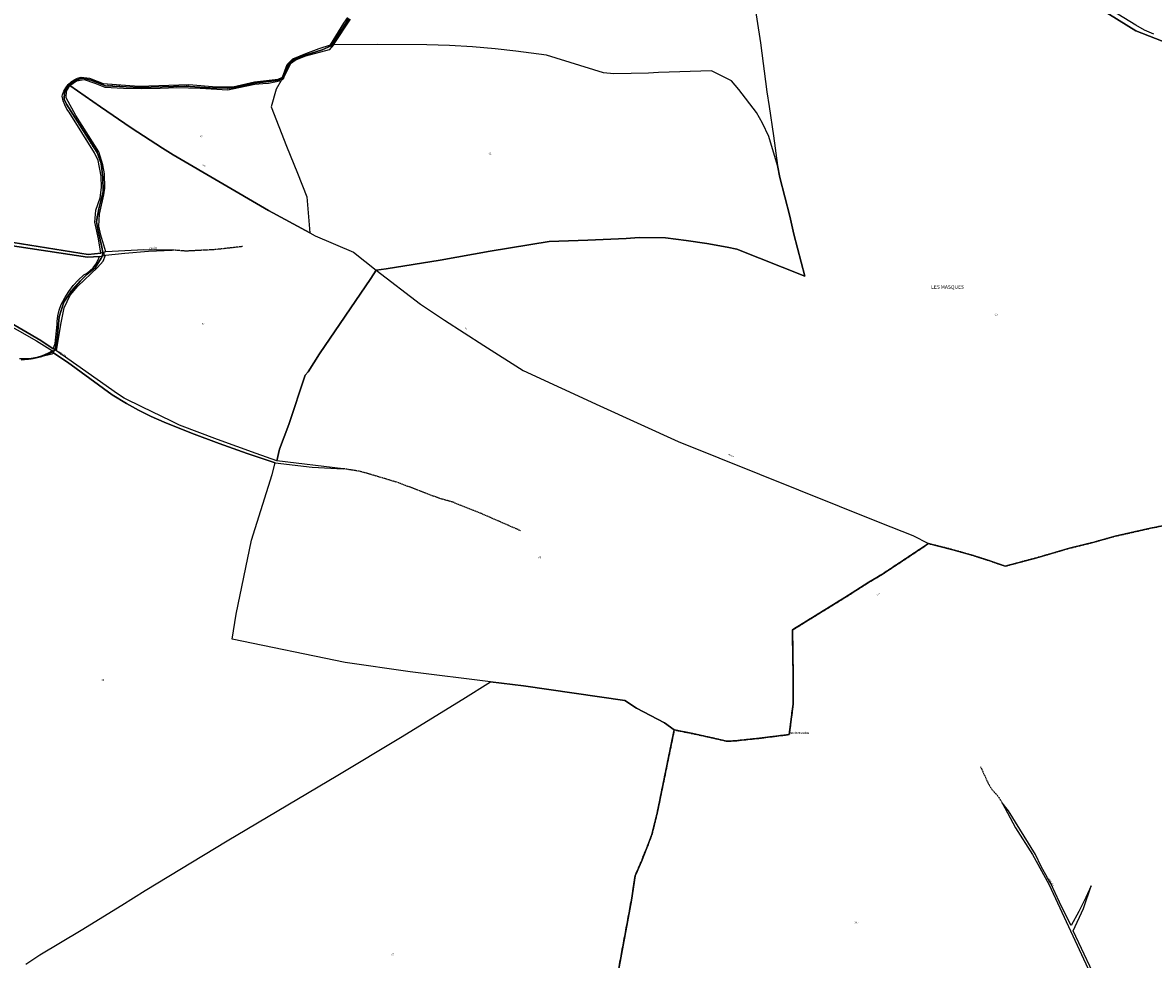
# Model space of a CAD drawing. Units: metres. Extents: x 1043474 to 1054746, y 6331335 to 6346304.
# Drawn here: x 1047266 to 1048511, y 6337743 to 6338775 of the extents above; entities that cross this region are included whole.
import ezdxf
from ezdxf.enums import TextEntityAlignment as Align

# ---------------------------------------------------------------- set-up
doc = ezdxf.new("R2010")
doc.units = ezdxf.units.M
doc.linetypes.add('TOPO1', pattern=[1, 0.6, -0.4])
doc.linetypes.add('TOPO2', pattern=[2.4, 2, -0.4])
for name, color, linetype in [('ig_cad_cote_alti', 37, 'CONTINUOUS'), ('ig_cad_detail_lineaire', 252, 'TOPO1'), ('ig_cad_divers_texte', 8, 'CONTINUOUS'), ('ig_cad_hydro', 140, 'CONTINUOUS'), ('ig_cad_lieudit', 7, 'ByLayer'), ('ig_cad_lieudit_texte', 210, 'CONTINUOUS'), ('ig_cad_nom_voie', 8, 'CONTINUOUS'), ('ig_cad_parcel', 3, 'CONTINUOUS'), ('ig_cad_parcel_num', 3, 'CONTINUOUS'), ('ig_cad_section', 20, 'TOPO2')]:
    doc.layers.add(name, color=color, linetype=linetype)
doc.styles.add('Times New Roman', font='times.ttf')

msp = doc.modelspace()

# ---------------------------------------------------------------- linework, layer by layer
at = {"layer": 'ig_cad_detail_lineaire'}
for points in [[(1047508.35, 6338528.26), (1047478.72, 6338524.96), (1047446.23, 6338523.28), (1047430.79, 6338524.45)], [(1047356.31, 6338518.6), (1047355.95, 6338521.93)], [(1047814.51, 6338215.35), (1047770.1, 6338234.8), (1047739.74, 6338246.89), (1047725.77, 6338250.79), (1047709.03, 6338257.03), (1047680.36, 6338268.12), (1047648.02, 6338277.78), (1047636.73, 6338280.9), (1047619.32, 6338283.59)], [(1048320.99, 6337955.45), (1048329.39, 6337936.99), (1048333.63, 6337930.14), (1048337.86, 6337925.74), (1048341.56, 6337920.9), (1048344.7, 6337915.7)]]:
    msp.add_lwpolyline(points, dxfattribs=at)
at = {"layer": 'ig_cad_hydro'}
for points in [[(1048452.44, 6338790.34), (1048491.93, 6338766.04), (1048528.48, 6338751.4)], [(1048511.54, 6338762.07), (1048501.48, 6338766.73), (1048491.72, 6338771.98), (1048465.45, 6338788.35)], [(1047127.17, 6338512.34), (1047281.47, 6338424.57), (1047299.25, 6338413.49), (1047299.78, 6338412.22), (1047301.8, 6338414.47), (1047299.86, 6338415.8), (1047286.42, 6338424.83), (1047223.2, 6338461.43)]]:
    msp.add_lwpolyline(points, dxfattribs=at)
for points in [[(1047062.32, 6338548.96), (1047077.82, 6338546.29), (1047158.02, 6338542.58), (1047188.67, 6338539.31), (1047211.08, 6338535.55), (1047337.69, 6338516.59), (1047350.98, 6338517.47), (1047354.07, 6338518.05), (1047354.75, 6338521.59), (1047352.37, 6338521.07), (1047338.44, 6338519.72), (1047191.34, 6338543.23), (1047146.99, 6338547.42), (1047083.48, 6338549.72), (1047061.19, 6338553.5)], [(1047358.01, 6338522.53), (1047354.75, 6338521.59), (1047354.07, 6338518.05), (1047357.56, 6338518.92), (1047378.94, 6338521.1), (1047404.84, 6338523.11), (1047430.79, 6338524.45), (1047399.87, 6338524.58)], [(1047303.69, 6338413.37), (1047301.8, 6338414.47), (1047299.78, 6338412.22), (1047300.49, 6338411.03), (1047315.78, 6338401.05), (1047364.96, 6338365.19), (1047380.54, 6338355.51), (1047394.01, 6338348.01), (1047407.8, 6338341.11), (1047422.03, 6338335.1), (1047452.22, 6338322.87), (1047482.66, 6338311.27), (1047513.34, 6338300.31), (1047544.25, 6338289.99), (1047584.91, 6338285.49), (1047619.32, 6338283.59), (1047546.05, 6338292.51), (1047523.32, 6338300.4), (1047481, 6338315.69), (1047438.91, 6338331.59), (1047429.58, 6338336.57), (1047398.26, 6338351.33), (1047377.97, 6338361.46), (1047370.75, 6338366.17)], [(1048470.86, 6337656.52), (1048472.39, 6337658.86), (1048467.45, 6337676.52), (1048453.18, 6337710.24), (1048423.02, 6337774.8), (1048434.46, 6337799.44), (1048442.68, 6337824.17), (1048436.97, 6337811.62), (1048429.16, 6337795.89), (1048420.73, 6337780.48), (1048417.8, 6337786.15), (1048407.78, 6337806.34), (1048398.38, 6337826.84), (1048394.71, 6337833.09), (1048387.82, 6337845.77), (1048381.54, 6337858.78), (1048351.57, 6337906.81), (1048344.7, 6337915.7), (1048359.43, 6337888.13), (1048378.27, 6337858.63), (1048396.15, 6337826.13), (1048451.14, 6337707.51), (1048459.89, 6337687.65), (1048468.62, 6337664.14)]]:
    msp.add_lwpolyline(points, close=True, dxfattribs=at)
at = {"layer": 'ig_cad_lieudit'}
for points in [[(1048528.48, 6338751.4), (1048491.93, 6338766.04), (1048452.44, 6338790.34)], [(1048452.44, 6338790.34), (1048491.93, 6338766.04), (1048528.48, 6338751.4)], [(1047625.27, 6338779.34), (1047606.09, 6338749.2), (1047596.01, 6338744.85), (1047578.27, 6338739.32), (1047566.13, 6338734.78), (1047559.35, 6338729.34), (1047552.35, 6338713.21), (1047547.77, 6338711.63), (1047537.58, 6338710.16), (1047521.13, 6338708.4), (1047499.12, 6338703.17), (1047478.73, 6338702.82), (1047444.53, 6338704.93), (1047395.84, 6338703.4), (1047357.43, 6338705.2), (1047341.24, 6338711.71), (1047333.46, 6338713.72), (1047329.51, 6338713.1), (1047324.25, 6338711.07), (1047319.69, 6338708.08), (1047315.99, 6338704.37), (1047312.5, 6338697.66), (1047312.19, 6338690.61), (1047314.71, 6338685.1), (1047348.24, 6338632.07), (1047352.65, 6338619.61), (1047354.67, 6338604.22), (1047354.95, 6338588.86), (1047350.18, 6338569.86), (1047347.51, 6338556.05), (1047349.12, 6338547), (1047353.49, 6338527.75), (1047354.75, 6338521.59), (1047354.07, 6338518.05), (1047352.89, 6338515.54), (1047346.16, 6338504.88), (1047336.84, 6338497.45), (1047329.9, 6338490.48), (1047319.46, 6338478.45), (1047311.78, 6338466.97), (1047306.46, 6338450.82), (1047304.41, 6338427.6), (1047302.57, 6338417.26), (1047301.8, 6338414.47), (1047299.78, 6338412.22), (1047287.25, 6338407.35), (1047277.92, 6338405.15), (1047272.67, 6338404.38), (1047266.12, 6338403.85)], [(1047266.12, 6338403.85), (1047272.67, 6338404.38), (1047277.92, 6338405.15), (1047287.25, 6338407.35), (1047299.78, 6338412.22), (1047301.8, 6338414.47), (1047302.57, 6338417.26), (1047304.41, 6338427.6), (1047306.46, 6338450.82), (1047311.78, 6338466.97), (1047319.46, 6338478.45), (1047329.9, 6338490.48), (1047336.84, 6338497.45), (1047346.16, 6338504.88), (1047352.89, 6338515.54), (1047354.07, 6338518.05), (1047354.75, 6338521.59), (1047353.49, 6338527.75), (1047349.12, 6338547), (1047347.51, 6338556.05), (1047350.18, 6338569.86), (1047354.95, 6338588.86), (1047354.67, 6338604.22), (1047352.65, 6338619.61), (1047348.24, 6338632.07), (1047314.71, 6338685.1), (1047312.19, 6338690.61), (1047312.5, 6338697.66), (1047315.99, 6338704.37), (1047319.69, 6338708.08), (1047324.25, 6338711.07), (1047329.51, 6338713.1), (1047333.46, 6338713.72), (1047341.24, 6338711.71), (1047357.43, 6338705.2), (1047395.84, 6338703.4), (1047444.53, 6338704.93), (1047478.73, 6338702.82), (1047499.12, 6338703.17), (1047521.13, 6338708.4), (1047537.58, 6338710.16), (1047547.77, 6338711.63), (1047552.35, 6338713.21), (1047559.35, 6338729.34), (1047566.13, 6338734.78), (1047578.27, 6338739.32), (1047596.01, 6338744.85), (1047606.09, 6338749.2), (1047625.27, 6338779.34)], [(1048531.04, 6338222.71), (1048507.9, 6338218.03), (1048469, 6338209.25), (1048444.61, 6338202.43), (1048418.73, 6338196), (1048383, 6338185.65), (1048348.13, 6338176.33), (1048329.12, 6338182.84), (1048312.7, 6338188.1), (1048290.56, 6338194.46), (1048273.14, 6338198.88), (1048263.63, 6338201.18), (1048212.83, 6338167.48), (1048198.09, 6338158.64), (1048183.5, 6338149.48), (1048171.51, 6338141.77), (1048113.96, 6338106.23), (1048114.11, 6338082.84), (1048114.75, 6338053.81), (1048114.54, 6338024.32), (1048110.36, 6337990.87), (1048077.52, 6337986.8), (1048050.56, 6337983.94), (1048041.67, 6337983.53), (1048024.96, 6337987.41), (1048004.09, 6337991.9), (1047983.67, 6337995.98), (1047964.87, 6337904.25), (1047959.1, 6337880.82), (1047953.5, 6337866.08), (1047947.47, 6337851.24), (1047940.62, 6337835.45), (1047936.54, 6337808.55), (1047915.61, 6337695.51)], [(1047915.61, 6337695.51), (1047936.54, 6337808.55), (1047940.62, 6337835.45), (1047947.47, 6337851.24), (1047953.5, 6337866.08), (1047959.1, 6337880.82), (1047964.87, 6337904.25), (1047983.67, 6337995.98), (1048004.09, 6337991.9), (1048024.96, 6337987.41), (1048041.67, 6337983.53), (1048050.56, 6337983.94), (1048077.52, 6337986.8), (1048110.36, 6337990.87), (1048114.54, 6338024.32), (1048114.75, 6338053.81), (1048114.11, 6338082.84), (1048113.96, 6338106.23), (1048171.51, 6338141.77), (1048183.5, 6338149.48), (1048198.09, 6338158.64), (1048212.83, 6338167.48), (1048263.63, 6338201.18), (1048273.14, 6338198.88), (1048290.56, 6338194.46), (1048312.7, 6338188.1), (1048329.12, 6338182.84), (1048348.13, 6338176.33), (1048383, 6338185.65), (1048418.73, 6338196), (1048444.61, 6338202.43), (1048469, 6338209.25), (1048507.9, 6338218.03), (1048531.04, 6338222.71)]]:
    msp.add_lwpolyline(points, dxfattribs=at)
at = {"layer": 'ig_cad_parcel'}
for points in [[(1048071.27, 6338800.23), (1048078.68, 6338752.63), (1048085.61, 6338698.75), (1048088.25, 6338682.72), (1048093.08, 6338650.24), (1048097.25, 6338617.67), (1048087.71, 6338649.62), (1048080.73, 6338664.04), (1048074.18, 6338675.84), (1048054.72, 6338701.28), (1048046.55, 6338710.81), (1048024.64, 6338721.71), (1047966.28, 6338719.92), (1047955.37, 6338719.17), (1047917.11, 6338718.62), (1047905.96, 6338719.46), (1047843, 6338738.98), (1047809.41, 6338743.52), (1047786.57, 6338746.05), (1047761.47, 6338748.17), (1047736.32, 6338749.62), (1047711.13, 6338750.39), (1047656.62, 6338750.89), (1047608.41, 6338750.62), (1047627.2, 6338778.72)], [(1048071.27, 6338800.23), (1048078.68, 6338752.63), (1048085.61, 6338698.75), (1048088.25, 6338682.72), (1048093.08, 6338650.24), (1048097.25, 6338617.67), (1048100.12, 6338604.38), (1048105.28, 6338583.06), (1048111.09, 6338561.9), (1048115.2, 6338542.03), (1048127.4, 6338495.78), (1048052.45, 6338525.32), (1048041.98, 6338527.48), (1048019.4, 6338531.63), (1047996.69, 6338535.12), (1047973.89, 6338537.93), (1047945.09, 6338538.22), (1047930.86, 6338537.36), (1047888.5, 6338535.24), (1047846.1, 6338533.79), (1047781.09, 6338523.11), (1047726, 6338513.31), (1047666.53, 6338503.78), (1047655.6, 6338502.47), (1047704.23, 6338465.01), (1047730.93, 6338447.25), (1047774.03, 6338419.22), (1047817.51, 6338391.75), (1047901.89, 6338352.8), (1047988.06, 6338313.79), (1048210.06, 6338224.25), (1048246.52, 6338210.18), (1048263.63, 6338201.18), (1048273.14, 6338198.88), (1048290.56, 6338194.46), (1048312.7, 6338188.1), (1048329.12, 6338182.84), (1048348.13, 6338176.33), (1048383, 6338185.65), (1048418.73, 6338196), (1048444.61, 6338202.43), (1048469, 6338209.25), (1048507.9, 6338218.03), (1048531.04, 6338222.71)], [(1048528.48, 6338751.4), (1048491.93, 6338766.04), (1048452.44, 6338790.34)], [(1048511.54, 6338762.07), (1048501.48, 6338766.73), (1048491.72, 6338771.98), (1048465.45, 6338788.35)], [(1047191.34, 6338543.23), (1047338.44, 6338519.72), (1047352.37, 6338521.07), (1047349.73, 6338536.84), (1047345.62, 6338555.06), (1047346.97, 6338568.3), (1047351.68, 6338581.88), (1047353.28, 6338593.21), (1047352.82, 6338605.7), (1047349.26, 6338623.11), (1047345.38, 6338631.41), (1047317.41, 6338676.31), (1047314.97, 6338679.79), (1047312.63, 6338684.22), (1047310.9, 6338688.93), (1047309.83, 6338693.83), (1047310.22, 6338695.5), (1047311.63, 6338699.52), (1047313.66, 6338703.26), (1047316.26, 6338706.63), (1047319.35, 6338709.53), (1047322.87, 6338711.91), (1047326.73, 6338713.71), (1047330.82, 6338714.88), (1047339.82, 6338713.61), (1047354.86, 6338707.87), (1047394.25, 6338704.83), (1047449.41, 6338706.68), (1047479.75, 6338704.29), (1047497.72, 6338704.31), (1047521.47, 6338709.71), (1047547.79, 6338712.77), (1047552.49, 6338715.01), (1047557.41, 6338728.72), (1047563.79, 6338735.04), (1047578.19, 6338741.02), (1047592.84, 6338746.39), (1047605.39, 6338750.41), (1047619.95, 6338774.18), (1047624.36, 6338780.46)], [(1047223.2, 6338461.43), (1047286.42, 6338424.83), (1047299.86, 6338415.8), (1047302.15, 6338421.72), (1047304.16, 6338442.64), (1047304.3, 6338445.69), (1047305.11, 6338452.1), (1047306.58, 6338458.36), (1047308.71, 6338464.46), (1047312.66, 6338471.93), (1047317.09, 6338478.85), (1047322.08, 6338485.38), (1047327.58, 6338491.46), (1047333.57, 6338497.09), (1047336.52, 6338498.75), (1047340.41, 6338501.59), (1047343.86, 6338504.96), (1047346.81, 6338508.79), (1047349.19, 6338512.99), (1047350.98, 6338517.47), (1047337.69, 6338516.59), (1047211.08, 6338535.55)], [(1047127.17, 6338512.34), (1047281.47, 6338424.57), (1047299.25, 6338413.49), (1047293.73, 6338410.45), (1047287.93, 6338408.01), (1047281.89, 6338406.2), (1047275.69, 6338405.06), (1047272.41, 6338404.73), (1047262.92, 6338404.82)], [(1047269.86, 6337738.02), (1047285.36, 6337748.28), (1047330.68, 6337775.34), (1047375.66, 6337802.96), (1047401.27, 6337819.08), (1047491.6, 6337873.71), (1047613.28, 6337946.18), (1047682.24, 6337987.77), (1047750.82, 6338029.94), (1047781.47, 6338049.04), (1047692.79, 6338059.82), (1047621.55, 6338070.35), (1047497.02, 6338095.76), (1047501.48, 6338123.45), (1047518.24, 6338205.04), (1047541.04, 6338277.43), (1047544.25, 6338289.99), (1047513.34, 6338300.31), (1047482.66, 6338311.27), (1047452.22, 6338322.87), (1047422.03, 6338335.1), (1047407.8, 6338341.11), (1047394.01, 6338348.01), (1047380.54, 6338355.51), (1047364.96, 6338365.19), (1047315.78, 6338401.05), (1047300.49, 6338411.03), (1047298.61, 6338409.9), (1047275.56, 6338404.3), (1047264.73, 6338403.1)], [(1047915.61, 6337695.51), (1047936.54, 6337808.55), (1047940.62, 6337835.45), (1047947.47, 6337851.24), (1047953.5, 6337866.08), (1047959.1, 6337880.82), (1047964.87, 6337904.25), (1047983.67, 6337995.98), (1048004.09, 6337991.9), (1048024.96, 6337987.41), (1048041.67, 6337983.53), (1048050.56, 6337983.94), (1048077.52, 6337986.8), (1048110.36, 6337990.87), (1048114.54, 6338024.32), (1048114.75, 6338053.81), (1048114.11, 6338082.84), (1048113.96, 6338106.23), (1048171.51, 6338141.77), (1048183.5, 6338149.48), (1048198.09, 6338158.64), (1048212.83, 6338167.48), (1048263.63, 6338201.18), (1048273.14, 6338198.88), (1048290.56, 6338194.46), (1048312.7, 6338188.1), (1048329.12, 6338182.84), (1048348.13, 6338176.33), (1048383, 6338185.65), (1048418.73, 6338196), (1048444.61, 6338202.43), (1048469, 6338209.25), (1048507.9, 6338218.03), (1048531.04, 6338222.71)], [(1047269.86, 6337738.02), (1047285.36, 6337748.28), (1047330.68, 6337775.34), (1047375.66, 6337802.96), (1047401.27, 6337819.08), (1047491.6, 6337873.71), (1047613.28, 6337946.18), (1047682.24, 6337987.77), (1047750.82, 6338029.94), (1047781.47, 6338049.04), (1047817.64, 6338044.49), (1047929.14, 6338028.4), (1047942.28, 6338019.99), (1047972.87, 6338003.67), (1047983.67, 6337995.98), (1047964.87, 6337904.25), (1047959.1, 6337880.82), (1047953.5, 6337866.08), (1047947.47, 6337851.24), (1047940.62, 6337835.45), (1047936.54, 6337808.55), (1047915.61, 6337695.51)], [(1048453.18, 6337710.24), (1048423.02, 6337774.8), (1048434.46, 6337799.44), (1048442.68, 6337824.17), (1048436.97, 6337811.62), (1048429.16, 6337795.89), (1048420.73, 6337780.48), (1048417.8, 6337786.15), (1048407.78, 6337806.34), (1048398.38, 6337826.84), (1048394.71, 6337833.09), (1048387.82, 6337845.77), (1048381.54, 6337858.78), (1048351.57, 6337906.81), (1048344.7, 6337915.7), (1048359.43, 6337888.13), (1048378.27, 6337858.63), (1048396.15, 6337826.13), (1048451.14, 6337707.51)]]:
    msp.add_lwpolyline(points, dxfattribs=at)
for points in [[(1047655.6, 6338502.47), (1047666.53, 6338503.78), (1047726, 6338513.31), (1047781.09, 6338523.11), (1047846.1, 6338533.79), (1047888.5, 6338535.24), (1047930.86, 6338537.36), (1047945.09, 6338538.22), (1047973.89, 6338537.93), (1047996.69, 6338535.12), (1048019.4, 6338531.63), (1048041.98, 6338527.48), (1048052.45, 6338525.32), (1048127.4, 6338495.78), (1048115.2, 6338542.03), (1048111.09, 6338561.9), (1048105.28, 6338583.06), (1048100.12, 6338604.38), (1048097.25, 6338617.67), (1048087.71, 6338649.62), (1048080.73, 6338664.04), (1048074.18, 6338675.84), (1048054.72, 6338701.28), (1048046.55, 6338710.81), (1048024.64, 6338721.71), (1047966.28, 6338719.92), (1047955.37, 6338719.17), (1047917.11, 6338718.62), (1047905.96, 6338719.46), (1047843, 6338738.98), (1047809.41, 6338743.52), (1047786.57, 6338746.05), (1047761.47, 6338748.17), (1047736.32, 6338749.62), (1047711.13, 6338750.39), (1047656.62, 6338750.89), (1047608.41, 6338750.62), (1047603.88, 6338744.92), (1047577.87, 6338737.93), (1047567.52, 6338734.09), (1047561.3, 6338729.38), (1047554.4, 6338716.09), (1047553.2, 6338712.67), (1047550.78, 6338711.27), (1047545.29, 6338701.77), (1047539.97, 6338682.32), (1047556.65, 6338638.7), (1047569.06, 6338609), (1047579.11, 6338583.07), (1047582.59, 6338543.5), (1047588.51, 6338540.29), (1047630.73, 6338522.04)], [(1047550.78, 6338711.27), (1047545.29, 6338701.77), (1047539.97, 6338682.32), (1047556.65, 6338638.7), (1047569.06, 6338609), (1047579.11, 6338583.07), (1047582.59, 6338543.5), (1047536.82, 6338568.15), (1047432.19, 6338629.33), (1047420.42, 6338636.8), (1047385.95, 6338659.22), (1047351.85, 6338682.19), (1047318.13, 6338705.74), (1047325.65, 6338710.7), (1047334.05, 6338712.27), (1047345.87, 6338708.35), (1047356.95, 6338704), (1047377.18, 6338702.88), (1047397.43, 6338702.42), (1047417.69, 6338702.64), (1047435.89, 6338703.43), (1047461.76, 6338702.6), (1047492.28, 6338700.74), (1047512.98, 6338705.3), (1047521.86, 6338706.98), (1047530.83, 6338707.99), (1047536.93, 6338708.29)], [(1047582.59, 6338543.5), (1047588.51, 6338540.29), (1047630.73, 6338522.04), (1047655.6, 6338502.47), (1047649.77, 6338493.2), (1047593.13, 6338410.15), (1047580.48, 6338390.42), (1047577.45, 6338386.69), (1047559.39, 6338332.41), (1047549.06, 6338305.02), (1047546.05, 6338292.51), (1047523.32, 6338300.4), (1047481, 6338315.69), (1047438.91, 6338331.59), (1047429.58, 6338336.57), (1047398.26, 6338351.33), (1047377.97, 6338361.46), (1047370.75, 6338366.17), (1047303.69, 6338413.37), (1047308.37, 6338442.41), (1047312.14, 6338460.8), (1047318.48, 6338474.71), (1047326.92, 6338484.7), (1047348.53, 6338505.1), (1047354.84, 6338512.34), (1047357.56, 6338518.92), (1047378.94, 6338521.1), (1047404.84, 6338523.11), (1047430.79, 6338524.45), (1047399.87, 6338524.58), (1047358.01, 6338522.53), (1047352.26, 6338540.97), (1047350.2, 6338550.94), (1047350.77, 6338563.83), (1047355.61, 6338585.22), (1047356.71, 6338592.66), (1047356.23, 6338608.28), (1047354.74, 6338618.24), (1047350.26, 6338632.74), (1047324.78, 6338672.77), (1047314.15, 6338692.1), (1047314.6, 6338699.58), (1047318.13, 6338705.74), (1047351.85, 6338682.19), (1047385.95, 6338659.22), (1047420.42, 6338636.8), (1047432.19, 6338629.33), (1047536.82, 6338568.15)], [(1048263.63, 6338201.18), (1048212.83, 6338167.48), (1048198.09, 6338158.64), (1048183.5, 6338149.48), (1048171.51, 6338141.77), (1048113.96, 6338106.23), (1048114.11, 6338082.84), (1048114.75, 6338053.81), (1048114.54, 6338024.32), (1048110.36, 6337990.87), (1048077.52, 6337986.8), (1048050.56, 6337983.94), (1048041.67, 6337983.53), (1048024.96, 6337987.41), (1048004.09, 6337991.9), (1047983.67, 6337995.98), (1047972.87, 6338003.67), (1047942.28, 6338019.99), (1047929.14, 6338028.4), (1047817.64, 6338044.49), (1047781.47, 6338049.04), (1047692.79, 6338059.82), (1047621.55, 6338070.35), (1047497.02, 6338095.76), (1047501.48, 6338123.45), (1047518.24, 6338205.04), (1047541.04, 6338277.43), (1047544.25, 6338289.99), (1047584.91, 6338285.49), (1047619.32, 6338283.59), (1047546.05, 6338292.51), (1047549.06, 6338305.02), (1047559.39, 6338332.41), (1047577.45, 6338386.69), (1047580.48, 6338390.42), (1047593.13, 6338410.15), (1047649.77, 6338493.2), (1047655.6, 6338502.47), (1047704.23, 6338465.01), (1047730.93, 6338447.25), (1047774.03, 6338419.22), (1047817.51, 6338391.75), (1047901.89, 6338352.8), (1047988.06, 6338313.79), (1048210.06, 6338224.25), (1048246.52, 6338210.18)]]:
    msp.add_lwpolyline(points, close=True, dxfattribs=at)
at = {"layer": 'ig_cad_section'}
for points in [[(1048531.04, 6338222.71), (1048507.9, 6338218.03), (1048469, 6338209.25), (1048444.61, 6338202.43), (1048418.73, 6338196), (1048383, 6338185.65), (1048348.13, 6338176.33), (1048329.12, 6338182.84), (1048312.7, 6338188.1), (1048290.56, 6338194.46), (1048273.14, 6338198.88), (1048263.63, 6338201.18), (1048212.83, 6338167.48), (1048198.09, 6338158.64), (1048183.5, 6338149.48), (1048171.51, 6338141.77), (1048113.96, 6338106.23), (1048114.11, 6338082.84), (1048114.75, 6338053.81), (1048114.54, 6338024.32), (1048110.36, 6337990.87), (1048077.52, 6337986.8), (1048050.56, 6337983.94), (1048041.67, 6337983.53), (1048024.96, 6337987.41), (1048004.09, 6337991.9), (1047983.67, 6337995.98), (1047964.87, 6337904.25), (1047959.1, 6337880.82), (1047953.5, 6337866.08), (1047947.47, 6337851.24), (1047940.62, 6337835.45), (1047936.54, 6337808.55), (1047915.61, 6337695.51)], [(1048531.04, 6338222.71), (1048507.9, 6338218.03), (1048469, 6338209.25), (1048444.61, 6338202.43), (1048418.73, 6338196), (1048383, 6338185.65), (1048348.13, 6338176.33), (1048329.12, 6338182.84), (1048312.7, 6338188.1), (1048290.56, 6338194.46), (1048273.14, 6338198.88), (1048263.63, 6338201.18), (1048212.83, 6338167.48), (1048198.09, 6338158.64), (1048183.5, 6338149.48), (1048171.51, 6338141.77), (1048113.96, 6338106.23), (1048114.11, 6338082.84), (1048114.75, 6338053.81), (1048114.54, 6338024.32), (1048110.36, 6337990.87), (1048077.52, 6337986.8), (1048050.56, 6337983.94), (1048041.67, 6337983.53), (1048024.96, 6337987.41), (1048004.09, 6337991.9), (1047983.67, 6337995.98), (1047964.87, 6337904.25), (1047959.1, 6337880.82), (1047953.5, 6337866.08), (1047947.47, 6337851.24), (1047940.62, 6337835.45), (1047936.54, 6337808.55), (1047915.61, 6337695.51)], [(1048531.04, 6338222.71), (1048507.9, 6338218.03), (1048469, 6338209.25), (1048444.61, 6338202.43), (1048418.73, 6338196), (1048383, 6338185.65), (1048348.13, 6338176.33), (1048329.12, 6338182.84), (1048312.7, 6338188.1), (1048290.56, 6338194.46), (1048273.14, 6338198.88), (1048263.63, 6338201.18), (1048212.83, 6338167.48), (1048198.09, 6338158.64), (1048183.5, 6338149.48), (1048171.51, 6338141.77), (1048113.96, 6338106.23), (1048114.11, 6338082.84), (1048114.75, 6338053.81), (1048114.54, 6338024.32), (1048110.36, 6337990.87), (1048077.52, 6337986.8), (1048050.56, 6337983.94), (1048041.67, 6337983.53), (1048024.96, 6337987.41), (1048004.09, 6337991.9), (1047983.67, 6337995.98), (1047964.87, 6337904.25), (1047959.1, 6337880.82), (1047953.5, 6337866.08), (1047947.47, 6337851.24), (1047940.62, 6337835.45), (1047936.54, 6337808.55), (1047915.61, 6337695.51)], [(1048531.04, 6338222.71), (1048507.9, 6338218.03), (1048469, 6338209.25), (1048444.61, 6338202.43), (1048418.73, 6338196), (1048383, 6338185.65), (1048348.13, 6338176.33), (1048329.12, 6338182.84), (1048312.7, 6338188.1), (1048290.56, 6338194.46), (1048273.14, 6338198.88), (1048263.63, 6338201.18), (1048212.83, 6338167.48), (1048198.09, 6338158.64), (1048183.5, 6338149.48), (1048171.51, 6338141.77), (1048113.96, 6338106.23), (1048114.11, 6338082.84), (1048114.75, 6338053.81), (1048114.54, 6338024.32), (1048110.36, 6337990.87), (1048077.52, 6337986.8), (1048050.56, 6337983.94), (1048041.67, 6337983.53), (1048024.96, 6337987.41), (1048004.09, 6337991.9), (1047983.67, 6337995.98), (1047964.87, 6337904.25), (1047959.1, 6337880.82), (1047953.5, 6337866.08), (1047947.47, 6337851.24), (1047940.62, 6337835.45), (1047936.54, 6337808.55), (1047915.61, 6337695.51)], [(1048531.04, 6338222.71), (1048507.9, 6338218.03), (1048469, 6338209.25), (1048444.61, 6338202.43), (1048418.73, 6338196), (1048383, 6338185.65), (1048348.13, 6338176.33), (1048329.12, 6338182.84), (1048312.7, 6338188.1), (1048290.56, 6338194.46), (1048273.14, 6338198.88), (1048263.63, 6338201.18), (1048212.83, 6338167.48), (1048198.09, 6338158.64), (1048183.5, 6338149.48), (1048171.51, 6338141.77), (1048113.96, 6338106.23), (1048114.11, 6338082.84), (1048114.75, 6338053.81), (1048114.54, 6338024.32), (1048110.36, 6337990.87), (1048077.52, 6337986.8), (1048050.56, 6337983.94), (1048041.67, 6337983.53), (1048024.96, 6337987.41), (1048004.09, 6337991.9), (1047983.67, 6337995.98), (1047964.87, 6337904.25), (1047959.1, 6337880.82), (1047953.5, 6337866.08), (1047947.47, 6337851.24), (1047940.62, 6337835.45), (1047936.54, 6337808.55), (1047915.61, 6337695.51)], [(1048531.04, 6338222.71), (1048507.9, 6338218.03), (1048469, 6338209.25), (1048444.61, 6338202.43), (1048418.73, 6338196), (1048383, 6338185.65), (1048348.13, 6338176.33), (1048329.12, 6338182.84), (1048312.7, 6338188.1), (1048290.56, 6338194.46), (1048273.14, 6338198.88), (1048263.63, 6338201.18), (1048212.83, 6338167.48), (1048198.09, 6338158.64), (1048183.5, 6338149.48), (1048171.51, 6338141.77), (1048113.96, 6338106.23), (1048114.11, 6338082.84), (1048114.75, 6338053.81), (1048114.54, 6338024.32), (1048110.36, 6337990.87), (1048077.52, 6337986.8), (1048050.56, 6337983.94), (1048041.67, 6337983.53), (1048024.96, 6337987.41), (1048004.09, 6337991.9), (1047983.67, 6337995.98), (1047964.87, 6337904.25), (1047959.1, 6337880.82), (1047953.5, 6337866.08), (1047947.47, 6337851.24), (1047940.62, 6337835.45), (1047936.54, 6337808.55), (1047915.61, 6337695.51)], [(1048531.04, 6338222.71), (1048507.9, 6338218.03), (1048469, 6338209.25), (1048444.61, 6338202.43), (1048418.73, 6338196), (1048383, 6338185.65), (1048348.13, 6338176.33), (1048329.12, 6338182.84), (1048312.7, 6338188.1), (1048290.56, 6338194.46), (1048273.14, 6338198.88), (1048263.63, 6338201.18), (1048212.83, 6338167.48), (1048198.09, 6338158.64), (1048183.5, 6338149.48), (1048171.51, 6338141.77), (1048113.96, 6338106.23), (1048114.11, 6338082.84), (1048114.75, 6338053.81), (1048114.54, 6338024.32), (1048110.36, 6337990.87), (1048077.52, 6337986.8), (1048050.56, 6337983.94), (1048041.67, 6337983.53), (1048024.96, 6337987.41), (1048004.09, 6337991.9), (1047983.67, 6337995.98), (1047964.87, 6337904.25), (1047959.1, 6337880.82), (1047953.5, 6337866.08), (1047947.47, 6337851.24), (1047940.62, 6337835.45), (1047936.54, 6337808.55), (1047915.61, 6337695.51)], [(1047915.61, 6337695.51), (1047936.54, 6337808.55), (1047940.62, 6337835.45), (1047947.47, 6337851.24), (1047953.5, 6337866.08), (1047959.1, 6337880.82), (1047964.87, 6337904.25), (1047983.67, 6337995.98), (1048004.09, 6337991.9), (1048024.96, 6337987.41), (1048041.67, 6337983.53), (1048050.56, 6337983.94), (1048077.52, 6337986.8), (1048110.36, 6337990.87), (1048114.54, 6338024.32), (1048114.75, 6338053.81), (1048114.11, 6338082.84), (1048113.96, 6338106.23), (1048171.51, 6338141.77), (1048183.5, 6338149.48), (1048198.09, 6338158.64), (1048212.83, 6338167.48), (1048263.63, 6338201.18), (1048273.14, 6338198.88), (1048290.56, 6338194.46), (1048312.7, 6338188.1), (1048329.12, 6338182.84), (1048348.13, 6338176.33), (1048383, 6338185.65), (1048418.73, 6338196), (1048444.61, 6338202.43), (1048469, 6338209.25), (1048507.9, 6338218.03), (1048531.04, 6338222.71)], [(1047915.61, 6337695.51), (1047936.54, 6337808.55), (1047940.62, 6337835.45), (1047947.47, 6337851.24), (1047953.5, 6337866.08), (1047959.1, 6337880.82), (1047964.87, 6337904.25), (1047983.67, 6337995.98), (1048004.09, 6337991.9), (1048024.96, 6337987.41), (1048041.67, 6337983.53), (1048050.56, 6337983.94), (1048077.52, 6337986.8), (1048110.36, 6337990.87), (1048114.54, 6338024.32), (1048114.75, 6338053.81), (1048114.11, 6338082.84), (1048113.96, 6338106.23), (1048171.51, 6338141.77), (1048183.5, 6338149.48), (1048198.09, 6338158.64), (1048212.83, 6338167.48), (1048263.63, 6338201.18), (1048273.14, 6338198.88), (1048290.56, 6338194.46), (1048312.7, 6338188.1), (1048329.12, 6338182.84), (1048348.13, 6338176.33), (1048383, 6338185.65), (1048418.73, 6338196), (1048444.61, 6338202.43), (1048469, 6338209.25), (1048507.9, 6338218.03), (1048531.04, 6338222.71)]]:
    msp.add_lwpolyline(points, dxfattribs=at)

# ---------------------------------------------------------------- texts
at = {"layer": 'ig_cad_cote_alti', "style": 'Times New Roman'}
for s, p in [('Tête de Teincièra', (1048109.64, 6337991.15)), ('Tête de Teinciera', (1048110.42, 6337990.91))]:
    msp.add_text(s, height=2, dxfattribs=at).set_placement(p, align=Align.BOTTOM_LEFT)
at = {"layer": 'ig_cad_divers_texte', "style": 'Times New Roman'}
for s, height, rotation, p in [('Crête', 1.25, 330.3, (1047464.03, 6338617.52)), ('ravin', 3, 5.09998, (1047405.17, 6338523.7)), ('des', 1.25, 329.8, (1047752.73, 6338438.09)), ('ravin', 3, 326.19997, (1047304.95, 6338410.19)), ('Masques', 1.25, 338.39997, (1048042.62, 6338298.81)), ('Crête', 1.25, 30.2, (1048207.05, 6338143.69)), ('ravin', 3, 296.9, (1048394.34, 6337831.13))]:
    msp.add_text(s, height=height, rotation=rotation, dxfattribs=at).set_placement(p, align=Align.BOTTOM_LEFT)
at = {"layer": 'ig_cad_lieudit_texte', "style": 'Times New Roman'}
msp.add_text('LES MASQUES', height=4, dxfattribs=at).set_placement((1048266.59, 6338480.5), align=Align.BOTTOM_LEFT)
at = {"layer": 'ig_cad_nom_voie', "style": 'Times New Roman'}
for s, rotation, p in [('à', 32.89997, (1047321.12, 6338707.12)), ('à', 32.89997, (1047321.12, 6338707.12)), ('Notre-Dame', 357.69999, (1047359.26, 6338703.75)), ('Notre-Dame', 357.69999, (1047359.26, 6338703.75)), ('des', 356.79997, (1047445.65, 6338703.34)), ('des', 356.79997, (1047445.65, 6338703.34)), ('Fenestres', 13.59999, (1047491.81, 6338699.72)), ('Fenestres', 13.59999, (1047491.81, 6338699.72)), ('Belvédère', 122.79998, (1047346.07, 6338639.29)), ('Belvédère', 122.79998, (1047346.07, 6338639.29)), ('de', 79.20002, (1047350, 6338559.72)), ('de', 79.20002, (1047350, 6338559.72)), ('Chemin', 49.3, (1047318.88, 6338475.52)), ('Chemin', 49.3, (1047318.88, 6338475.52))]:
    msp.add_text(s, height=2.5, rotation=rotation, dxfattribs=at).set_placement(p, align=Align.BOTTOM_LEFT)
at = {"layer": 'ig_cad_parcel_num', "style": 'Times New Roman'}
for s, p in [('63', (1047461.81, 6338647.82)), ('62', (1047779.34, 6338629.32)), ('60', (1048336.47, 6338451.65)), ('64', (1047463.71, 6338441.45)), ('65', (1047834.27, 6338184.15)), ('66', (1047353.04, 6338049.38)), ('387', (1048182.17, 6337782.31)), ('67', (1047672.15, 6337747.16))]:
    msp.add_text(s, height=2, dxfattribs=at).set_placement(p, align=Align.BOTTOM_LEFT)

doc.saveas('drawing.dxf')
